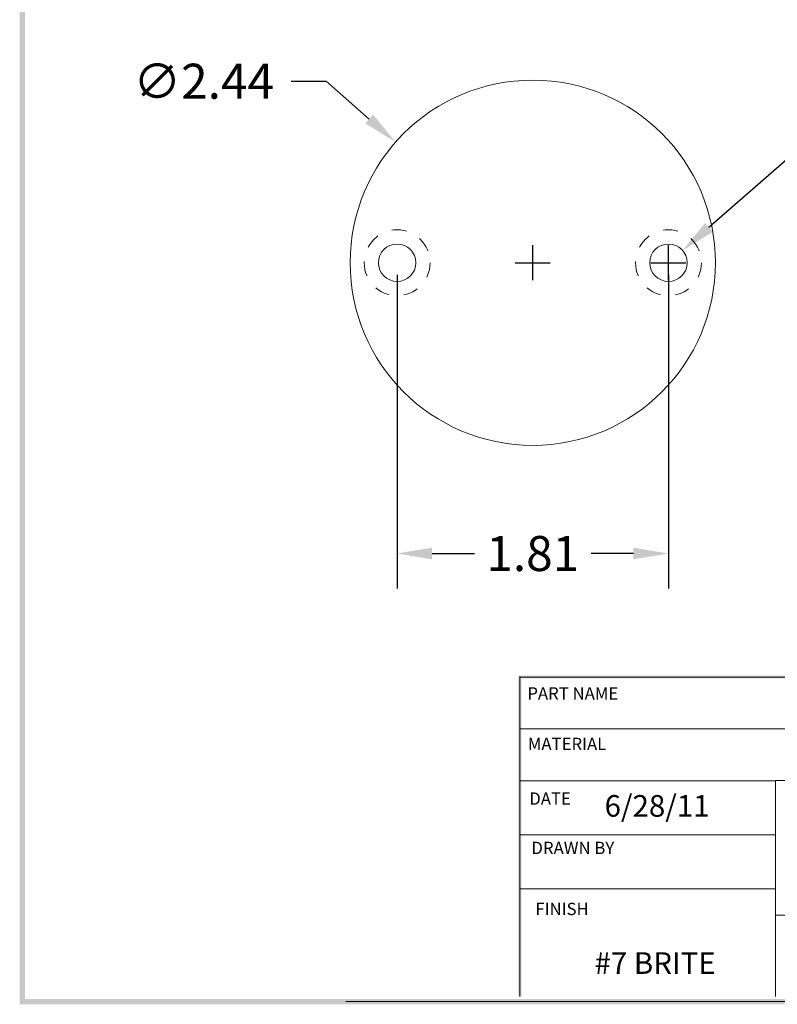
# Model space of a CAD drawing. Units: inches. Extents: x 242.6 to 254.6, y 379.8 to 395.3.
# Drawn here: x 243 to 248.1, y 380 to 386.6 of the extents above; entities that cross this region are included whole.
import ezdxf

# ---------------------------------------------------------------- set-up
doc = ezdxf.new("R2010")
doc.units = ezdxf.units.IN
doc.header["$LTSCALE"] = 0.4
doc.header["$MEASUREMENT"] = 0
doc.linetypes.add('HIDDEN', pattern=[0.375, 0.25, -0.125])
doc.layers.add('dim', color=1, linetype='Continuous', lineweight=9)
doc.layers.add('obj', color=3, linetype='Continuous', lineweight=20)
doc.dimstyles.get("Standard").update_dxf_attribs({"dimtxt": 0.18, "dimasz": 0.18, "dimexe": 0.18, "dimexo": 0.0625, "dimgap": 0.09, "dimtad": 0, "dimtih": 1, "dimtoh": 1, "dimzin": 0, "dimdsep": 46, "dimtxsty": 'Standard', "dimcen": 0.09, "dimadec": 1, "dimazin": 0, "dimtfac": 1, "dimtofl": 0, "dimtmove": 0, "dimatfit": 3, "dimfxl": 1, "dimtolj": 1, "dimtzin": 0, "dimarcsym": 0})

# ---------------------------------------------------------------- blocks, each defined once
blk = doc.blocks.new('BAVW')
for p, q in [((3.9371, 2.1481), (3.9371, 0.6642)), ((3.9371, 2.1481), (3.9371, 1.6642)), ((3.9371, 2.1461), (9.383, 2.1461)), ((3.9371, 1.9061), (9.383, 1.9061)), ((5.1228, 1.6642), (3.9371, 1.6642)), ((5.1228, 1.6661), (9.383, 1.6661)), ((5.1228, 1.6642), (5.1228, 0.6642)), ((5.1228, 1.4142), (3.9371, 1.4142)), ((5.1228, 1.1642), (3.9371, 1.1642))]:
    blk.add_line(p, q)
at = {"color": 7}
for p, q in [((5.1228, 1.0411), (9.3728, 1.0411)), ((3.1299, 0.6404), (9.3799, 0.6404))]:
    blk.add_line(p, q, dxfattribs=at)
for points in [[(1.6424, 11.1404), (1.6174, 11.1404), (1.6424, 0.6529), (1.6174, 0.6279)], [(1.6424, 0.6529), (1.6174, 0.6279), (9.3674, 0.6529), (9.3924, 0.6279)]]:
    blk.add_trace(points, dxfattribs=at)
for points in [[(3.9303, 0.6642), (3.9438, 0.6642), (3.9304, 2.1549), (3.9439, 2.1414)], [(3.9303, 2.1529), (3.9438, 2.1394), (9.383, 2.1529), (9.383, 2.1394)]]:
    blk.add_trace(points)
for s, p in [('PART NAME', (3.9722, 2.0418)), ('MATERIAL', (3.9744, 1.8075)), ('DATE    ', (3.9812, 1.5537)), ('DRAWN BY', (3.9912, 1.325)), ('FINISH', (4.0095, 1.0418))]:
    blk.add_text(s, height=0.05695).set_placement(p)
blk = doc.blocks.new('*D59')
at = {"layer": 'Defpoints', "color": 0}
for p in [(245.5104, 384.9315), (247.3229, 384.9315), (247.3229, 382.9892)]:
    blk.add_point(p, dxfattribs=at)
at = {"layer": 'obj', "color": 0, "lineweight": -2}
for p, q in [((245.5104, 384.8502), (245.5104, 382.7552)), ((247.3229, 384.8502), (247.3229, 382.7552)), ((245.7444, 382.9892), (246.0266, 382.9892)), ((247.0889, 382.9892), (246.8066, 382.9892))]:
    blk.add_line(p, q, dxfattribs=at)
at = {"layer": 'obj', "color": 0}
for points in [[(245.7444, 383.0282), (245.7444, 382.9502), (245.5104, 382.9892)], [(247.0889, 383.0282), (247.0889, 382.9502), (247.3229, 382.9892)]]:
    blk.add_solid(points, dxfattribs=at)
at = {"layer": 'obj', "color": 0, "insert": (246.4166, 382.9892), "char_height": 0.234, "attachment_point": 5}
blk.add_mtext('\\A1;1.81', dxfattribs=at)
blk = doc.blocks.new('*D63')
at = {"layer": 'Defpoints', "color": 0}
for p in [(245.5004, 385.737), (247.3328, 384.1259)]:
    blk.add_point(p, dxfattribs=at)
at = {"layer": 'obj', "color": 0, "lineweight": -2}
for p, q in [((244.8034, 386.1441), (245.0374, 386.1441)), ((245.0374, 386.1441), (245.3247, 385.8916)), ((246.4166, 384.8145), (246.4166, 385.0485)), ((246.2996, 384.9315), (246.5336, 384.9315))]:
    blk.add_line(p, q, dxfattribs=at)
at = {"layer": 'obj', "color": 0}
blk.add_solid([(245.3504, 385.9208), (245.2989, 385.8623), (245.5004, 385.737)], dxfattribs=at)
at = {"layer": 'obj', "color": 0, "insert": (244.2184, 386.1441), "char_height": 0.234, "attachment_point": 5}
blk.add_mtext('\\A1;∅2.44', dxfattribs=at)
blk = doc.blocks.new('*D65')
at = {"layer": 'Defpoints', "color": 0}
for p in [(247.4171, 385.0136), (247.2287, 384.8493)]:
    blk.add_point(p, dxfattribs=at)
at = {"layer": 'obj', "color": 0, "lineweight": -2}
for p, q in [((248.1648, 385.6658), (247.5934, 385.1674)), ((248.3988, 385.6658), (248.1648, 385.6658)), ((247.3229, 384.8145), (247.3229, 385.0485)), ((247.2059, 384.9315), (247.4399, 384.9315))]:
    blk.add_line(p, q, dxfattribs=at)
at = {"layer": 'obj', "color": 0}
blk.add_solid([(247.5678, 385.1968), (247.619, 385.1381), (247.4171, 385.0136)], dxfattribs=at)
at = {"layer": 'obj', "color": 0, "insert": (249.6858, 385.6658), "char_height": 0.234, "attachment_point": 5}
blk.add_mtext('\\A1;∅.25 C-SUNK ', dxfattribs=at)

msp = doc.modelspace()

# ---------------------------------------------------------------- linework, layer by layer
at = {"layer": 'obj'}
msp.add_circle((246.4166, 384.9315), 1.22, dxfattribs=at)
at = {"layer": 'obj', "color": 5, "linetype": 'HIDDEN'}
for centre in [(245.5104, 384.9315), (247.3229, 384.9315)]:
    msp.add_circle(centre, 0.22, dxfattribs=at)
at = {"layer": 'obj', "color": 3}
for centre in [(245.5104, 384.9315), (247.3229, 384.9315)]:
    msp.add_circle(centre, 0.125, dxfattribs=at)

# ---------------------------------------------------------------- block references
at = {"layer": 'dim', "xscale": 1.44, "yscale": 1.44, "zscale": 1.44}
msp.add_blockref('BAVW', (240.6603, 379.0734), dxfattribs=at)

# ---------------------------------------------------------------- texts
at = {"layer": 'dim'}
for s, p in [('6/28/11', (246.8962, 381.2308)), ('#7 BRITE', (246.8288, 380.1809))]:
    msp.add_text(s, height=0.14448, dxfattribs=at).set_placement(p)

# ---------------------------------------------------------------- dimensions: what is measured, and where the dimension line sits
at = {"layer": 'obj', "color": 1}
dim = msp.add_diameter_dim_2p(p1=(247.3328, 384.1259), p2=(245.5004, 385.737), dimstyle='Standard', override={"dimscale": 1.3, "dimzin": 4}, dxfattribs=at)
dim.commit()
dim.dimension.update_dxf_attribs({"geometry": '*D63', "text_midpoint": (244.2184, 386.1441), "dimtype": 163})
dim = msp.add_diameter_dim_2p(p1=(247.2287, 384.8493), p2=(247.4171, 385.0136), text='<> C-SUNK ', dimstyle='Standard', override={"dimscale": 1.3, "dimzin": 4}, dxfattribs=at)
dim.commit()
dim.dimension.update_dxf_attribs({"geometry": '*D65', "text_midpoint": (249.6858, 385.6658), "dimtype": 163})
dim = msp.add_linear_dim(base=(247.3229, 382.9892), p1=(245.5104, 384.9315), p2=(247.3229, 384.9315), dimstyle='Standard', override={"dimscale": 1.3, "dimzin": 4}, dxfattribs=at)
dim.commit()
dim.dimension.update_dxf_attribs({"geometry": '*D59', "text_midpoint": (246.4166, 382.9892)})

doc.saveas('drawing.dxf')
